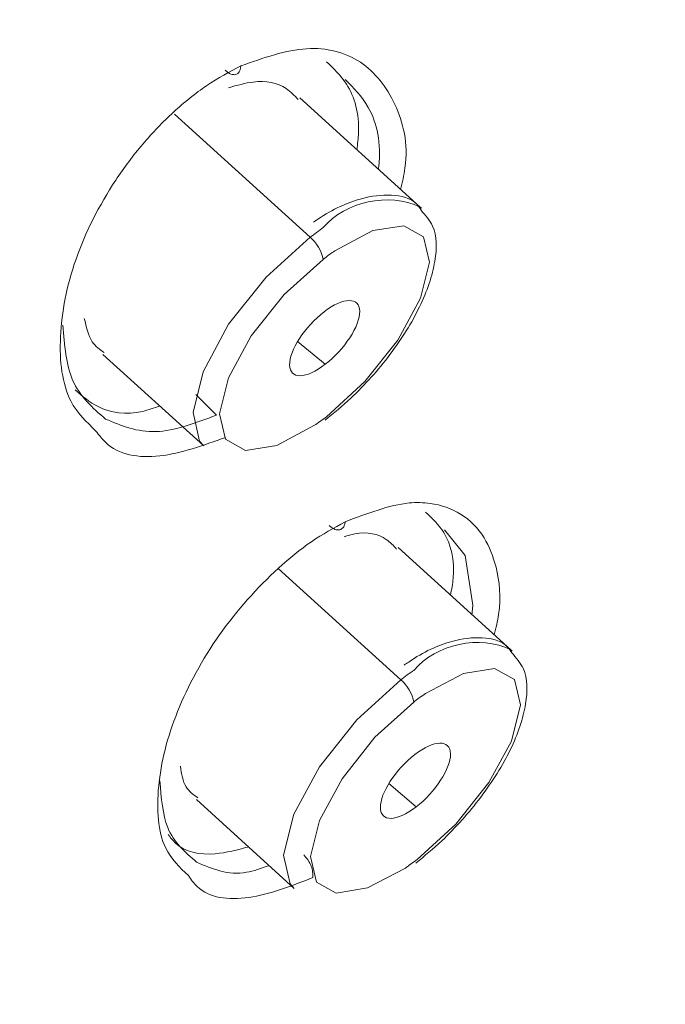
# Model space of a CAD drawing. Units: inches. Extents: x 32 to 189, y 42 to 220.
# Drawn here: x 181 to 182, y 147 to 148 of the extents above; entities that cross this region are included whole.
import ezdxf

# ---------------------------------------------------------------- set-up
doc = ezdxf.new("R2010")
doc.units = ezdxf.units.IN
doc.header["$MEASUREMENT"] = 0

# ---------------------------------------------------------------- blocks, each defined once
blk = doc.blocks.new('block 8328')
at = {"color": 7, "lineweight": 9}
blk.add_lwpolyline([(180.9474, 147.5711), (181.0935, 147.4388)], dxfattribs=at)
blk = doc.blocks.new('block 8331')
at = {"color": 7, "lineweight": 9}
blk.add_open_spline([(181.4083, 147.7802), (181.4063, 147.7833), (181.4046, 147.7861), (181.4025, 147.7885), (181.4025, 147.7885), (181.4025, 147.7885), (181.4025, 147.7885), (181.3939, 147.7981), (181.3794, 147.8012), (181.3653, 147.8019), (181.3653, 147.8019), (181.3653, 147.8019), (181.3653, 147.8019), (181.3508, 147.8026), (181.3367, 147.8009), (181.3219, 147.7968), (181.3219, 147.7968), (181.3219, 147.7968), (181.3219, 147.7968), (181.3019, 147.7912), (181.2805, 147.7819), (181.2588, 147.7671), (181.2588, 147.7671), (181.2588, 147.7671), (181.2588, 147.7671), (181.2568, 147.7658), (181.2543, 147.764), (181.2523, 147.7627)], degree=3, knots=[0, 0, 0, 0, 1, 1, 1, 2, 2, 2, 3, 3, 3, 4, 4, 4, 5, 5, 5, 6, 6, 6, 7, 7, 7, 8, 8, 8, 9, 9, 9, 9], dxfattribs=at)
blk = doc.blocks.new('block 8332')
at = {"color": 7, "lineweight": 9}
blk.add_open_spline([(181.2692, 147.476), (181.2819, 147.4864), (181.2947, 147.4967), (181.3067, 147.5081), (181.3067, 147.5081), (181.3067, 147.5081), (181.3067, 147.5081), (181.327, 147.527), (181.3463, 147.5487), (181.3632, 147.5711), (181.3632, 147.5711), (181.3632, 147.5711), (181.3632, 147.5711), (181.3804, 147.5942), (181.3952, 147.6173), (181.4059, 147.64), (181.4059, 147.64), (181.4059, 147.64), (181.4059, 147.64), (181.4173, 147.6631), (181.4245, 147.6851), (181.4283, 147.7065), (181.4283, 147.7065), (181.4283, 147.7065), (181.4283, 147.7065), (181.4314, 147.7251), (181.4318, 147.743), (181.4249, 147.7571), (181.4249, 147.7571), (181.4249, 147.7571), (181.4249, 147.7571), (181.4211, 147.7658), (181.4145, 147.773), (181.4083, 147.7802)], degree=3, knots=[0, 0, 0, 0, 1, 1, 1, 2, 2, 2, 3, 3, 3, 4, 4, 4, 5, 5, 5, 6, 6, 6, 7, 7, 7, 8, 8, 8, 9, 9, 9, 10, 10, 10, 11, 11, 11, 11], dxfattribs=at)
blk = doc.blocks.new('block 8333')
at = {"color": 7, "lineweight": 9}
blk.add_lwpolyline([(181.407, 147.7847), (181.2326, 147.9428)], dxfattribs=at)
blk = doc.blocks.new('block 8350')
at = {"color": 7, "lineweight": 9}
blk.add_lwpolyline([(181.0828, 146.9265), (181.2247, 146.7977)], dxfattribs=at)
blk = doc.blocks.new('block 8352')
at = {"color": 7, "lineweight": 9}
blk.add_open_spline([(181.5396, 147.1391), (181.5379, 147.1418), (181.5362, 147.1449), (181.5337, 147.1474), (181.5337, 147.1474), (181.5337, 147.1474), (181.5337, 147.1474), (181.5251, 147.1567), (181.5107, 147.1601), (181.4969, 147.1608), (181.4969, 147.1608), (181.4969, 147.1608), (181.4969, 147.1608), (181.4824, 147.1615), (181.4683, 147.1598), (181.4531, 147.1556), (181.4531, 147.1556), (181.4531, 147.1556), (181.4531, 147.1556), (181.4331, 147.1501), (181.4118, 147.1405), (181.3904, 147.1257), (181.3904, 147.1257), (181.3904, 147.1257), (181.3904, 147.1257), (181.388, 147.1243), (181.3859, 147.1229), (181.3839, 147.1212)], degree=3, knots=[0, 0, 0, 0, 1, 1, 1, 2, 2, 2, 3, 3, 3, 4, 4, 4, 5, 5, 5, 6, 6, 6, 7, 7, 7, 8, 8, 8, 9, 9, 9, 9], dxfattribs=at)
blk = doc.blocks.new('block 8353')
at = {"color": 7, "lineweight": 9}
blk.add_open_spline([(181.4008, 146.8345), (181.4135, 146.8449), (181.4259, 146.8552), (181.4383, 146.8666), (181.4383, 146.8666), (181.4383, 146.8666), (181.4383, 146.8666), (181.4586, 146.8859), (181.4779, 146.9076), (181.4948, 146.93), (181.4948, 146.93), (181.4948, 146.93), (181.4948, 146.93), (181.512, 146.9527), (181.5265, 146.9761), (181.5375, 146.9985), (181.5375, 146.9985), (181.5375, 146.9985), (181.5375, 146.9985), (181.5489, 147.0216), (181.5561, 147.044), (181.5596, 147.065), (181.5596, 147.065), (181.5596, 147.065), (181.5596, 147.065), (181.5627, 147.0836), (181.563, 147.1015), (181.5565, 147.116), (181.5565, 147.116), (181.5565, 147.116), (181.5565, 147.116), (181.5523, 147.1246), (181.5461, 147.1319), (181.5396, 147.1391)], degree=3, knots=[0, 0, 0, 0, 1, 1, 1, 2, 2, 2, 3, 3, 3, 4, 4, 4, 5, 5, 5, 6, 6, 6, 7, 7, 7, 8, 8, 8, 9, 9, 9, 10, 10, 10, 11, 11, 11, 11], dxfattribs=at)
blk = doc.blocks.new('block 8354')
at = {"color": 7, "lineweight": 9}
blk.add_lwpolyline([(181.5386, 147.1436), (181.3753, 147.2917)], dxfattribs=at)
blk = doc.blocks.new('block 9881')
at = {"color": 7, "lineweight": 9}
blk.add_lwpolyline([(181.254, 147.4688), (181.1992, 147.4395), (181.1541, 147.4323), (181.1252, 147.4485), (181.1165, 147.485), (181.1296, 147.5373), (181.1624, 147.598), (181.2102, 147.6579), (181.2664, 147.7089)], dxfattribs=at)
blk = doc.blocks.new('block 9882')
at = {"color": 7, "lineweight": 9}
blk.add_open_spline([(181.254, 147.4688), (181.2585, 147.4715), (181.2671, 147.4777), (181.2712, 147.4808)], degree=3, dxfattribs=at)
blk = doc.blocks.new('block 9883')
at = {"color": 7, "lineweight": 9}
blk.add_lwpolyline([(181.0935, 147.4388), (181.0876, 147.4457), (181.078, 147.487), (181.0928, 147.5463), (181.1296, 147.6149), (181.1837, 147.6831), (181.2475, 147.741)], dxfattribs=at)
blk = doc.blocks.new('block 9884')
at = {"color": 7, "lineweight": 9}
blk.add_open_spline([(181.2664, 147.7089), (181.265, 147.7199), (181.2561, 147.7344), (181.2475, 147.741)], degree=3, dxfattribs=at)
blk = doc.blocks.new('block 9886')
at = {"color": 7, "lineweight": 9}
blk.add_open_spline([(180.9495, 147.5739), (180.9429, 147.5783), (180.9367, 147.5832), (180.9319, 147.5897), (180.9319, 147.5897), (180.9319, 147.5897), (180.9319, 147.5897), (180.926, 147.5987), (180.9233, 147.6111), (180.9205, 147.6235)], degree=3, knots=[0, 0, 0, 0, 1, 1, 1, 2, 2, 2, 3, 3, 3, 3], dxfattribs=at)
blk = doc.blocks.new('block 9890')
at = {"color": 7, "lineweight": 9}
blk.add_open_spline([(181.2678, 147.6331), (181.2399, 147.6114), (181.2175, 147.577), (181.2178, 147.5559), (181.2185, 147.5349), (181.2416, 147.5353), (181.2695, 147.557), (181.2695, 147.557), (181.2695, 147.557), (181.2695, 147.557)], degree=3, knots=[0, 0, 0, 0, 1, 1, 1, 2, 2, 2, 3, 3, 3, 3], dxfattribs=at)
blk = doc.blocks.new('block 9891')
at = {"color": 7, "lineweight": 9}
blk.add_open_spline([(181.2695, 147.557), (181.2974, 147.5783), (181.3198, 147.6128), (181.3195, 147.6338), (181.3191, 147.6548), (181.296, 147.6545), (181.2678, 147.6331), (181.2678, 147.6331), (181.2678, 147.6331), (181.2678, 147.6331)], degree=3, knots=[0, 0, 0, 0, 1, 1, 1, 2, 2, 2, 3, 3, 3, 3], dxfattribs=at)
blk = doc.blocks.new('block 9894')
at = {"color": 7, "lineweight": 9}
blk.add_lwpolyline([(181.407, 147.7847), (181.409, 147.783)], dxfattribs=at)
blk = doc.blocks.new('block 9895')
at = {"color": 7, "lineweight": 9}
blk.add_open_spline([(181.1296, 147.9576), (181.1417, 147.9611), (181.1537, 147.9645), (181.1651, 147.9659), (181.1651, 147.9659), (181.1651, 147.9659), (181.1651, 147.9659), (181.1834, 147.968), (181.2003, 147.9649), (181.213, 147.9563), (181.213, 147.9563), (181.213, 147.9563), (181.213, 147.9563), (181.2195, 147.9518), (181.2251, 147.9463), (181.2302, 147.9404)], degree=3, knots=[0, 0, 0, 0, 1, 1, 1, 2, 2, 2, 3, 3, 3, 4, 4, 4, 5, 5, 5, 5], dxfattribs=at)
blk = doc.blocks.new('block 9933')
at = {"color": 7, "lineweight": 9}
blk.add_lwpolyline([(181.3856, 146.8273), (181.3305, 146.7984), (181.2854, 146.7911), (181.2568, 146.807), (181.2481, 146.8438), (181.2612, 146.8962), (181.294, 146.9565), (181.3415, 147.0168), (181.3977, 147.0678)], dxfattribs=at)
blk = doc.blocks.new('block 9934')
at = {"color": 7, "lineweight": 9}
blk.add_open_spline([(181.3856, 146.8273), (181.3901, 146.8304), (181.3983, 146.8366), (181.4025, 146.8397)], degree=3, dxfattribs=at)
blk = doc.blocks.new('block 9935')
at = {"color": 7, "lineweight": 9}
blk.add_lwpolyline([(181.2247, 146.7977), (181.2189, 146.8042), (181.2092, 146.8459), (181.224, 146.9052), (181.2612, 146.9737), (181.3153, 147.0419), (181.3791, 147.0998)], dxfattribs=at)
blk = doc.blocks.new('block 9936')
at = {"color": 7, "lineweight": 9}
blk.add_open_spline([(181.3977, 147.0678), (181.3963, 147.0788), (181.3877, 147.0933), (181.3791, 147.0998)], degree=3, dxfattribs=at)
blk = doc.blocks.new('block 9937')
at = {"color": 7, "lineweight": 9}
blk.add_open_spline([(181.0848, 146.9289), (181.0783, 146.9338), (181.0721, 146.9382), (181.068, 146.9451), (181.068, 146.9451), (181.068, 146.9451), (181.068, 146.9451), (181.0631, 146.9527), (181.0614, 146.9637), (181.0597, 146.9748)], degree=3, knots=[0, 0, 0, 0, 1, 1, 1, 2, 2, 2, 3, 3, 3, 3], dxfattribs=at)
blk = doc.blocks.new('block 9939')
at = {"color": 7, "lineweight": 9}
blk.add_open_spline([(181.3994, 146.9916), (181.3711, 146.9703), (181.3491, 146.9358), (181.3494, 146.9148), (181.3498, 146.8938), (181.3729, 146.8941), (181.4011, 146.9158)], degree=3, knots=[0, 0, 0, 0, 1, 1, 1, 2, 2, 2, 2], dxfattribs=at)
blk = doc.blocks.new('block 9940')
at = {"color": 7, "lineweight": 9}
blk.add_open_spline([(181.4011, 146.9158), (181.429, 146.9372), (181.4514, 146.9717), (181.4511, 146.9927), (181.4504, 147.0137), (181.4273, 147.0133), (181.3994, 146.9916), (181.3994, 146.9916), (181.3994, 146.9916), (181.3994, 146.9916)], degree=3, knots=[0, 0, 0, 0, 1, 1, 1, 2, 2, 2, 3, 3, 3, 3], dxfattribs=at)
blk = doc.blocks.new('block 9942')
at = {"color": 7, "lineweight": 9}
blk.add_lwpolyline([(181.5386, 147.1436), (181.5403, 147.1415)], dxfattribs=at)
blk = doc.blocks.new('block 9943')
at = {"color": 7, "lineweight": 9}
blk.add_open_spline([(181.2967, 147.3072), (181.3019, 147.3089), (181.3071, 147.3103), (181.3122, 147.3113), (181.3122, 147.3113), (181.3122, 147.3113), (181.3122, 147.3113), (181.3305, 147.3148), (181.3463, 147.3113), (181.358, 147.3031), (181.358, 147.3031), (181.358, 147.3031), (181.358, 147.3031), (181.3636, 147.2993), (181.3684, 147.2941), (181.3729, 147.2893)], degree=3, knots=[0, 0, 0, 0, 1, 1, 1, 2, 2, 2, 3, 3, 3, 4, 4, 4, 5, 5, 5, 5], dxfattribs=at)
blk = doc.blocks.new('block 10312')
at = {"color": 7, "lineweight": 9}
blk.add_open_spline([(180.9374, 147.4602), (180.924, 147.4733), (180.9102, 147.4864), (180.9009, 147.5039), (180.9009, 147.5039), (180.9009, 147.5039), (180.9009, 147.5039), (180.8885, 147.5284), (180.8843, 147.5615), (180.8861, 147.5969), (180.8861, 147.5969), (180.8861, 147.5969), (180.8861, 147.5969), (180.8874, 147.6328), (180.895, 147.6707), (180.9085, 147.7093), (180.9085, 147.7093), (180.9085, 147.7093), (180.9085, 147.7093), (180.9219, 147.7478), (180.9419, 147.7871), (180.966, 147.8236), (180.966, 147.8236), (180.966, 147.8236), (180.966, 147.8236), (180.978, 147.8419), (180.9911, 147.8595), (181.0053, 147.876), (181.0053, 147.876), (181.0053, 147.876), (181.0053, 147.876), (181.0194, 147.8925), (181.0342, 147.908), (181.0497, 147.9222), (181.0497, 147.9222), (181.0497, 147.9222), (181.0497, 147.9222), (181.0652, 147.9366), (181.0814, 147.9497), (181.0979, 147.9607), (181.0979, 147.9607), (181.0979, 147.9607), (181.0979, 147.9607), (181.1141, 147.9718), (181.1307, 147.9807), (181.1472, 147.9893)], degree=3, knots=[0, 0, 0, 0, 1, 1, 1, 2, 2, 2, 3, 3, 3, 4, 4, 4, 5, 5, 5, 6, 6, 6, 7, 7, 7, 8, 8, 8, 9, 9, 9, 10, 10, 10, 11, 11, 11, 12, 12, 12, 13, 13, 13, 14, 14, 14, 15, 15, 15, 15], dxfattribs=at)
blk = doc.blocks.new('block 10314')
at = {"color": 7, "lineweight": 9}
blk.add_open_spline([(181.0714, 146.8163), (181.0587, 146.8283), (181.0463, 146.8404), (181.0383, 146.8569), (181.0383, 146.8569), (181.0383, 146.8569), (181.0383, 146.8569), (181.027, 146.88), (181.0249, 146.9117), (181.0283, 146.9458), (181.0283, 146.9458), (181.0283, 146.9458), (181.0283, 146.9458), (181.0314, 146.9799), (181.0407, 147.0168), (181.0556, 147.054), (181.0556, 147.054), (181.0556, 147.054), (181.0556, 147.054), (181.0707, 147.0915), (181.0914, 147.1298), (181.1165, 147.1653), (181.1165, 147.1653), (181.1165, 147.1653), (181.1165, 147.1653), (181.1417, 147.2008), (181.171, 147.2335), (181.202, 147.2617), (181.202, 147.2617), (181.202, 147.2617), (181.202, 147.2617), (181.2175, 147.2759), (181.2333, 147.289), (181.2495, 147.3), (181.2495, 147.3), (181.2495, 147.3), (181.2495, 147.3), (181.2657, 147.311), (181.2822, 147.32), (181.2984, 147.3289)], degree=3, knots=[0, 0, 0, 0, 1, 1, 1, 2, 2, 2, 3, 3, 3, 4, 4, 4, 5, 5, 5, 6, 6, 6, 7, 7, 7, 8, 8, 8, 9, 9, 9, 10, 10, 10, 11, 11, 11, 12, 12, 12, 13, 13, 13, 13], dxfattribs=at)
blk = doc.blocks.new('block 10402')
at = {"color": 7, "lineweight": 9}
blk.add_open_spline([(180.8892, 147.6135), (180.8916, 147.5849), (180.8943, 147.5563), (180.9036, 147.5342), (180.9036, 147.5342), (180.9036, 147.5342), (180.9036, 147.5342), (180.914, 147.5101), (180.9326, 147.4939), (180.9512, 147.4777)], degree=3, knots=[0, 0, 0, 0, 1, 1, 1, 2, 2, 2, 3, 3, 3, 3], dxfattribs=at)
blk = doc.blocks.new('block 10403')
at = {"color": 7, "lineweight": 9}
blk.add_open_spline([(181.0297, 147.4967), (181.0215, 147.4936), (181.0132, 147.4908), (181.0049, 147.4888), (181.0049, 147.4888), (181.0049, 147.4888), (181.0049, 147.4888), (180.9808, 147.4833), (180.9584, 147.4867), (180.9405, 147.4957), (180.9405, 147.4957), (180.9405, 147.4957), (180.9405, 147.4957), (180.9281, 147.5019), (180.9174, 147.5108), (180.9071, 147.5201)], degree=3, knots=[0, 0, 0, 0, 1, 1, 1, 2, 2, 2, 3, 3, 3, 4, 4, 4, 5, 5, 5, 5], dxfattribs=at)
blk = doc.blocks.new('block 10406')
at = {"color": 7, "lineweight": 9}
blk.add_open_spline([(181.3153, 147.8677), (181.3164, 147.876), (181.3174, 147.8843), (181.3177, 147.8922), (181.3177, 147.8922), (181.3177, 147.8922), (181.3177, 147.8922), (181.3191, 147.9201), (181.3122, 147.9446), (181.3002, 147.9628), (181.3002, 147.9628), (181.3002, 147.9628), (181.3002, 147.9628), (181.2919, 147.9756), (181.2816, 147.9856), (181.2712, 147.9952)], degree=3, knots=[0, 0, 0, 0, 1, 1, 1, 2, 2, 2, 3, 3, 3, 4, 4, 4, 5, 5, 5, 5], dxfattribs=at)
blk = doc.blocks.new('block 10426')
at = {"color": 7, "lineweight": 9}
blk.add_open_spline([(181.0301, 146.9534), (181.0318, 146.9289), (181.0339, 146.9045), (181.0414, 146.8859), (181.0414, 146.8859), (181.0414, 146.8859), (181.0414, 146.8859), (181.0504, 146.8642), (181.0669, 146.85), (181.0831, 146.8359)], degree=3, knots=[0, 0, 0, 0, 1, 1, 1, 2, 2, 2, 3, 3, 3, 3], dxfattribs=at)
blk = doc.blocks.new('block 10428')
at = {"color": 7, "lineweight": 9}
blk.add_open_spline([(181.0418, 146.8762), (181.0449, 146.8718), (181.0483, 146.8673), (181.0525, 146.8635), (181.0525, 146.8635), (181.0525, 146.8635), (181.0525, 146.8635), (181.0662, 146.8504), (181.0873, 146.8459), (181.1103, 146.848), (181.1103, 146.848), (181.1103, 146.848), (181.1103, 146.848), (181.1258, 146.8494), (181.1424, 146.8535), (181.1586, 146.858)], degree=3, knots=[0, 0, 0, 0, 1, 1, 1, 2, 2, 2, 3, 3, 3, 4, 4, 4, 5, 5, 5, 5], dxfattribs=at)
blk = doc.blocks.new('block 10429')
at = {"color": 7, "lineweight": 9}
blk.add_open_spline([(181.4511, 147.2225), (181.4524, 147.2307), (181.4542, 147.239), (181.4548, 147.2469), (181.4548, 147.2469), (181.4548, 147.2469), (181.4548, 147.2469), (181.4573, 147.2738), (181.4514, 147.2965), (181.4411, 147.3134), (181.4411, 147.3134), (181.4411, 147.3134), (181.4411, 147.3134), (181.4338, 147.3251), (181.4242, 147.3341), (181.4149, 147.343)], degree=3, knots=[0, 0, 0, 0, 1, 1, 1, 2, 2, 2, 3, 3, 3, 4, 4, 4, 5, 5, 5, 5], dxfattribs=at)
blk = doc.blocks.new('block 11022')
at = {"color": 7, "lineweight": 9}
blk.add_lwpolyline([(181.2475, 147.741), (181.0511, 147.9191)], dxfattribs=at)
blk = doc.blocks.new('block 11026')
at = {"color": 7, "lineweight": 9}
blk.add_open_spline([(181.2833, 147.7213), (181.2788, 147.7186), (181.2705, 147.7124), (181.2664, 147.7089)], degree=3, dxfattribs=at)
blk = doc.blocks.new('block 11027')
at = {"color": 7, "lineweight": 9}
blk.add_lwpolyline([(181.2833, 147.7213), (181.3384, 147.7506), (181.3835, 147.7575), (181.4121, 147.7416), (181.4207, 147.7051), (181.4077, 147.6528), (181.3749, 147.5921), (181.327, 147.5322), (181.2712, 147.4808)], dxfattribs=at)
blk = doc.blocks.new('block 11031')
at = {"color": 7, "lineweight": 9}
blk.add_open_spline([(181.2667, 147.7551), (181.2616, 147.7516), (181.2523, 147.7447), (181.2475, 147.741)], degree=3, dxfattribs=at)
blk = doc.blocks.new('block 11032')
at = {"color": 7, "lineweight": 9}
blk.add_open_spline([(181.407, 147.7847), (181.3615, 147.8064), (181.2991, 147.7933), (181.2667, 147.7551)], degree=3, dxfattribs=at)
blk = doc.blocks.new('block 11034')
at = {"color": 7, "lineweight": 9}
blk.add_lwpolyline([(181.2695, 147.557), (181.2295, 147.5901)], dxfattribs=at)
blk = doc.blocks.new('block 11063')
at = {"color": 7, "lineweight": 9}
blk.add_lwpolyline([(181.3791, 147.0998), (181.2013, 147.261)], dxfattribs=at)
blk = doc.blocks.new('block 11064')
at = {"color": 7, "lineweight": 9}
blk.add_open_spline([(181.4149, 147.0802), (181.4104, 147.0771), (181.4018, 147.0712), (181.3977, 147.0678)], degree=3, dxfattribs=at)
blk = doc.blocks.new('block 11065')
at = {"color": 7, "lineweight": 9}
blk.add_lwpolyline([(181.4149, 147.0802), (181.4697, 147.1091), (181.5148, 147.1164), (181.5437, 147.1005), (181.5523, 147.0636), (181.5393, 147.0113), (181.5065, 146.951), (181.4586, 146.891), (181.4025, 146.8397)], dxfattribs=at)
blk = doc.blocks.new('block 11070')
at = {"color": 7, "lineweight": 9}
blk.add_open_spline([(181.398, 147.1136), (181.3932, 147.1105), (181.3835, 147.1036), (181.3791, 147.0998)], degree=3, dxfattribs=at)
blk = doc.blocks.new('block 11071')
at = {"color": 7, "lineweight": 9}
blk.add_open_spline([(181.5386, 147.1436), (181.4931, 147.1653), (181.4307, 147.1522), (181.398, 147.1136)], degree=3, dxfattribs=at)
blk = doc.blocks.new('block 11075')
at = {"color": 7, "lineweight": 9}
blk.add_lwpolyline([(181.4011, 146.9158), (181.3615, 146.9496)], dxfattribs=at)
blk = doc.blocks.new('block 11453')
at = {"color": 7, "lineweight": 9}
blk.add_open_spline([(182.0133, 149.8082), (181.8107, 149.6874), (181.6078, 149.5669), (181.4028, 149.4316), (181.4028, 149.4316), (181.4028, 149.4316), (181.4028, 149.4316), (181.1978, 149.2964), (180.9905, 149.1469), (180.7834, 148.9881), (180.7834, 148.9881), (180.7834, 148.9881), (180.7834, 148.9881), (180.5763, 148.8294), (180.3696, 148.6615), (180.165, 148.4849), (180.165, 148.4849), (180.165, 148.4849), (180.165, 148.4849), (179.9604, 148.3084), (179.7574, 148.1227), (179.558, 147.9304), (179.558, 147.9304), (179.558, 147.9304), (179.558, 147.9304), (179.3585, 147.7378), (179.1628, 147.5384), (178.9723, 147.3334), (178.9723, 147.3334), (178.9723, 147.3334), (178.9723, 147.3334), (178.7818, 147.1284), (178.5965, 146.9183), (178.4177, 146.704), (178.4177, 146.704), (178.4177, 146.704), (178.4177, 146.704), (178.2389, 146.49), (178.0669, 146.2723), (177.903, 146.0525), (177.903, 146.0525), (177.903, 146.0525), (177.903, 146.0525), (177.739, 145.8331), (177.5832, 145.6115), (177.4368, 145.3897), (177.4368, 145.3897), (177.4368, 145.3897), (177.4368, 145.3897), (177.2904, 145.1682), (177.1536, 144.9466), (177.0269, 144.7265), (177.0269, 144.7265), (177.0269, 144.7265), (177.0269, 144.7265), (176.9004, 144.5067), (176.7847, 144.2883), (176.6799, 144.0736), (176.6799, 144.0736), (176.6799, 144.0736), (176.6799, 144.0736), (176.5756, 143.859), (176.4825, 143.6478), (176.4019, 143.4418), (176.4019, 143.4418), (176.4019, 143.4418), (176.4019, 143.4418), (176.321, 143.2361), (176.2524, 143.0353), (176.1969, 142.8417), (176.1969, 142.8417), (176.1969, 142.8417), (176.1969, 142.8417), (176.1411, 142.6481), (176.0981, 142.4613), (176.0684, 142.2829), (176.0684, 142.2829), (176.0684, 142.2829), (176.0684, 142.2829), (176.0388, 142.1048), (176.0219, 141.9349), (176.0188, 141.7747), (176.0188, 141.7747), (176.0188, 141.7747), (176.0188, 141.7747), (176.0154, 141.6149), (176.0254, 141.4647), (176.0485, 141.3255), (176.0485, 141.3255), (176.0485, 141.3255), (176.0485, 141.3255), (176.0719, 141.1867), (176.1081, 141.0585), (176.1577, 140.9427), (176.1577, 140.9427), (176.1577, 140.9427), (176.1577, 140.9427), (176.2069, 140.827), (176.2696, 140.724), (176.3437, 140.6327), (176.3437, 140.6327), (176.3437, 140.6327), (176.3437, 140.6327), (176.4178, 140.5414), (176.5036, 140.4618), (176.6042, 140.4001), (176.6042, 140.4001), (176.6042, 140.4001), (176.6042, 140.4001), (176.7034, 140.3392), (176.8167, 140.2951), (176.9304, 140.251)], degree=3, knots=[0, 0, 0, 0, 1, 1, 1, 2, 2, 2, 3, 3, 3, 4, 4, 4, 5, 5, 5, 6, 6, 6, 7, 7, 7, 8, 8, 8, 9, 9, 9, 10, 10, 10, 11, 11, 11, 12, 12, 12, 13, 13, 13, 14, 14, 14, 15, 15, 15, 16, 16, 16, 17, 17, 17, 18, 18, 18, 19, 19, 19, 20, 20, 20, 21, 21, 21, 22, 22, 22, 23, 23, 23, 24, 24, 24, 25, 25, 25, 26, 26, 26, 27, 27, 27, 28, 28, 28, 29, 29, 29, 30, 30, 30, 31, 31, 31, 32, 32, 32, 33, 33, 33, 34, 34, 34, 35, 35, 35, 36, 36, 36, 37, 37, 37, 37], dxfattribs=at)
blk = doc.blocks.new('block 11483')
at = {"color": 7, "lineweight": 9}
blk.add_open_spline([(181.1252, 147.4512), (181.0928, 147.4395), (181.0604, 147.4278), (181.0297, 147.4243), (181.0297, 147.4243), (181.0297, 147.4243), (181.0297, 147.4243), (180.9991, 147.4209), (180.9701, 147.4257), (180.9515, 147.4436), (180.9515, 147.4436), (180.9515, 147.4436), (180.9515, 147.4436), (180.9464, 147.4485), (180.9419, 147.4543), (180.9374, 147.4602)], degree=3, knots=[0, 0, 0, 0, 1, 1, 1, 2, 2, 2, 3, 3, 3, 4, 4, 4, 5, 5, 5, 5], dxfattribs=at)
blk = doc.blocks.new('block 11484')
at = {"color": 7, "lineweight": 9}
blk.add_open_spline([(181.1472, 147.9893), (181.1799, 148.0007), (181.2127, 148.0124), (181.2426, 148.0141), (181.2426, 148.0141), (181.2426, 148.0141), (181.2426, 148.0141), (181.2571, 148.0152), (181.2709, 148.0138), (181.2836, 148.0107), (181.2836, 148.0107), (181.2836, 148.0107), (181.2836, 148.0107), (181.2974, 148.0073), (181.3095, 148.0017), (181.3205, 147.9945), (181.3205, 147.9945), (181.3205, 147.9945), (181.3205, 147.9945), (181.3418, 147.98), (181.3584, 147.959), (181.3704, 147.9335), (181.3704, 147.9335), (181.3704, 147.9335), (181.3704, 147.9335), (181.3825, 147.9077), (181.3901, 147.877), (181.3849, 147.8412), (181.3849, 147.8412), (181.3849, 147.8412), (181.3849, 147.8412), (181.3835, 147.8312), (181.3811, 147.8205), (181.3787, 147.8102)], degree=3, knots=[0, 0, 0, 0, 1, 1, 1, 2, 2, 2, 3, 3, 3, 4, 4, 4, 5, 5, 5, 6, 6, 6, 7, 7, 7, 8, 8, 8, 9, 9, 9, 10, 10, 10, 11, 11, 11, 11], dxfattribs=at)
blk = doc.blocks.new('block 11490')
at = {"color": 7, "lineweight": 9}
blk.add_open_spline([(181.2516, 146.8135), (181.2202, 146.8011), (181.1885, 146.7891), (181.1589, 146.7846), (181.1589, 146.7846), (181.1589, 146.7846), (181.1589, 146.7846), (181.1289, 146.7805), (181.1014, 146.7839), (181.0842, 146.8004), (181.0842, 146.8004), (181.0842, 146.8004), (181.0842, 146.8004), (181.0793, 146.8049), (181.0752, 146.8104), (181.0714, 146.8163)], degree=3, knots=[0, 0, 0, 0, 1, 1, 1, 2, 2, 2, 3, 3, 3, 4, 4, 4, 5, 5, 5, 5], dxfattribs=at)
blk = doc.blocks.new('block 11491')
at = {"color": 7, "lineweight": 9}
blk.add_open_spline([(181.5144, 147.1653), (181.5169, 147.1753), (181.5193, 147.1853), (181.5207, 147.1946), (181.5207, 147.1946), (181.5207, 147.1946), (181.5207, 147.1946), (181.5244, 147.2201), (181.522, 147.2428), (181.5169, 147.2631), (181.5169, 147.2631), (181.5169, 147.2631), (181.5169, 147.2631), (181.5127, 147.279), (181.5072, 147.2931), (181.4996, 147.3055), (181.4996, 147.3055), (181.4996, 147.3055), (181.4996, 147.3055), (181.491, 147.32), (181.4793, 147.3313), (181.4655, 147.3399), (181.4655, 147.3399), (181.4655, 147.3399), (181.4655, 147.3399), (181.4528, 147.3479), (181.438, 147.3534), (181.4214, 147.3554), (181.4214, 147.3554), (181.4214, 147.3554), (181.4214, 147.3554), (181.4118, 147.3568), (181.4018, 147.3572), (181.3911, 147.3561), (181.3911, 147.3561), (181.3911, 147.3561), (181.3911, 147.3561), (181.3622, 147.353), (181.3305, 147.341), (181.2984, 147.3289)], degree=3, knots=[0, 0, 0, 0, 1, 1, 1, 2, 2, 2, 3, 3, 3, 4, 4, 4, 5, 5, 5, 6, 6, 6, 7, 7, 7, 8, 8, 8, 9, 9, 9, 10, 10, 10, 11, 11, 11, 12, 12, 12, 13, 13, 13, 13], dxfattribs=at)
blk = doc.blocks.new('block 11493')
at = {"color": 7, "lineweight": 9}
blk.add_open_spline([(176.3868, 140.5342), (176.3454, 140.5683), (176.3037, 140.6027), (176.2669, 140.642), (176.2669, 140.642), (176.2669, 140.642), (176.2669, 140.642), (176.1863, 140.7274), (176.1277, 140.8366), (176.0798, 140.9555), (176.0798, 140.9555), (176.0798, 140.9555), (176.0798, 140.9555), (176.0319, 141.074), (175.9944, 141.2022), (175.9709, 141.342), (175.9709, 141.342), (175.9709, 141.342), (175.9709, 141.342), (175.9475, 141.4822), (175.9382, 141.6342), (175.942, 141.7961), (175.942, 141.7961), (175.942, 141.7961), (175.942, 141.7961), (175.9458, 141.9577), (175.9627, 142.1292), (175.993, 142.3091), (175.993, 142.3091), (175.993, 142.3091), (175.993, 142.3091), (176.0237, 142.4892), (176.0671, 142.6777), (176.1239, 142.873), (176.1239, 142.873), (176.1239, 142.873), (176.1239, 142.873), (176.1804, 143.0687), (176.25, 143.2713), (176.3316, 143.479), (176.3316, 143.479), (176.3316, 143.479), (176.3316, 143.479), (176.4136, 143.6868), (176.5077, 143.8997), (176.6135, 144.1164), (176.6135, 144.1164), (176.6135, 144.1164), (176.6135, 144.1164), (176.7196, 144.3331), (176.8367, 144.5532), (176.9649, 144.7751), (176.9649, 144.7751), (176.9649, 144.7751), (176.9649, 144.7751), (177.0927, 144.9969), (177.2312, 145.2205), (177.3793, 145.4438), (177.3793, 145.4438), (177.3793, 145.4438), (177.3793, 145.4438), (177.5271, 145.6673), (177.6845, 145.8906), (177.8502, 146.1121), (177.8502, 146.1121), (177.8502, 146.1121), (177.8502, 146.1121), (178.016, 146.3336), (178.1896, 146.5527), (178.3701, 146.7684), (178.3701, 146.7684), (178.3701, 146.7684), (178.3701, 146.7684), (178.5506, 146.9841), (178.738, 147.1959), (178.9306, 147.4023), (178.9306, 147.4023), (178.9306, 147.4023), (178.9306, 147.4023), (179.1229, 147.6087), (179.3206, 147.8095), (179.5218, 148.0031), (179.5218, 148.0031), (179.5218, 148.0031), (179.5218, 148.0031), (179.723, 148.1967), (179.9276, 148.3835), (180.134, 148.5611), (180.134, 148.5611), (180.134, 148.5611), (180.134, 148.5611), (180.3407, 148.7387), (180.5491, 148.9075), (180.7579, 149.0668), (180.7579, 149.0668), (180.7579, 149.0668), (180.7579, 149.0668), (180.9667, 149.2263), (181.1758, 149.3765), (181.3825, 149.5121), (181.3825, 149.5121), (181.3825, 149.5121), (181.3825, 149.5121), (181.5889, 149.6476), (181.7932, 149.7686), (181.9975, 149.8897)], degree=3, knots=[0, 0, 0, 0, 1, 1, 1, 2, 2, 2, 3, 3, 3, 4, 4, 4, 5, 5, 5, 6, 6, 6, 7, 7, 7, 8, 8, 8, 9, 9, 9, 10, 10, 10, 11, 11, 11, 12, 12, 12, 13, 13, 13, 14, 14, 14, 15, 15, 15, 16, 16, 16, 17, 17, 17, 18, 18, 18, 19, 19, 19, 20, 20, 20, 21, 21, 21, 22, 22, 22, 23, 23, 23, 24, 24, 24, 25, 25, 25, 26, 26, 26, 27, 27, 27, 28, 28, 28, 29, 29, 29, 30, 30, 30, 31, 31, 31, 32, 32, 32, 33, 33, 33, 34, 34, 34, 35, 35, 35, 35], dxfattribs=at)
blk = doc.blocks.new('block 11602')
at = {"color": 7, "lineweight": 9}
blk.add_open_spline([(181.1245, 147.9831), (181.1258, 147.9821), (181.1272, 147.9807), (181.1286, 147.9797), (181.1286, 147.9797), (181.1286, 147.9797), (181.1286, 147.9797), (181.13, 147.9787), (181.1314, 147.978), (181.1327, 147.9773), (181.1327, 147.9773), (181.1327, 147.9773), (181.1327, 147.9773), (181.1341, 147.9769), (181.1355, 147.9766), (181.1365, 147.9766), (181.1365, 147.9766), (181.1365, 147.9766), (181.1365, 147.9766), (181.1376, 147.9763), (181.1389, 147.9766), (181.1396, 147.9766), (181.1396, 147.9766), (181.1396, 147.9766), (181.1396, 147.9766), (181.1407, 147.9769), (181.1417, 147.9773), (181.1427, 147.978), (181.1427, 147.978), (181.1427, 147.978), (181.1427, 147.978), (181.1434, 147.9787), (181.1444, 147.9797), (181.1448, 147.9807), (181.1448, 147.9807), (181.1448, 147.9807), (181.1448, 147.9807), (181.1458, 147.9818), (181.1462, 147.9831), (181.1465, 147.9845), (181.1465, 147.9845), (181.1465, 147.9845), (181.1465, 147.9845), (181.1469, 147.9859), (181.1472, 147.9876), (181.1472, 147.9893)], degree=3, knots=[0, 0, 0, 0, 1, 1, 1, 2, 2, 2, 3, 3, 3, 4, 4, 4, 5, 5, 5, 6, 6, 6, 7, 7, 7, 8, 8, 8, 9, 9, 9, 10, 10, 10, 11, 11, 11, 12, 12, 12, 13, 13, 13, 14, 14, 14, 15, 15, 15, 15], dxfattribs=at)
blk = doc.blocks.new('block 11603')
at = {"color": 7, "lineweight": 9}
blk.add_open_spline([(180.9512, 147.4777), (180.9743, 147.4681), (180.9973, 147.4585), (181.0242, 147.4595), (181.0242, 147.4595), (181.0242, 147.4595), (181.0242, 147.4595), (181.0511, 147.4605), (181.0817, 147.4719), (181.1121, 147.4833)], degree=3, knots=[0, 0, 0, 0, 1, 1, 1, 2, 2, 2, 3, 3, 3, 3], dxfattribs=at)
blk = doc.blocks.new('block 11604')
at = {"color": 7, "lineweight": 9}
blk.add_lwpolyline([(181.0821, 147.5132), (181.1121, 147.4833)], dxfattribs=at)
blk = doc.blocks.new('block 11608')
at = {"color": 7, "lineweight": 9}
blk.add_open_spline([(181.3467, 147.8395), (181.3467, 147.8409), (181.347, 147.8422), (181.347, 147.8436), (181.347, 147.8436), (181.347, 147.8436), (181.347, 147.8436), (181.3508, 147.8767), (181.3446, 147.9067), (181.3319, 147.9291), (181.3319, 147.9291), (181.3319, 147.9291), (181.3319, 147.9291), (181.3229, 147.9452), (181.3105, 147.9573), (181.2984, 147.9697)], degree=3, knots=[0, 0, 0, 0, 1, 1, 1, 2, 2, 2, 3, 3, 3, 4, 4, 4, 5, 5, 5, 5], dxfattribs=at)
blk = doc.blocks.new('block 11624')
at = {"color": 7, "lineweight": 9}
blk.add_open_spline([(181.2516, 146.8135), (181.2519, 146.8159), (181.2519, 146.8187), (181.2512, 146.8218), (181.2512, 146.8218), (181.2512, 146.8218), (181.2512, 146.8218), (181.2509, 146.8242), (181.2502, 146.8273), (181.2492, 146.8301), (181.2492, 146.8301), (181.2492, 146.8301), (181.2492, 146.8301), (181.2478, 146.8332), (181.2464, 146.8359), (181.2447, 146.8387), (181.2447, 146.8387), (181.2447, 146.8387), (181.2447, 146.8387), (181.2426, 146.8414), (181.2406, 146.8438), (181.2385, 146.8463)], degree=3, knots=[0, 0, 0, 0, 1, 1, 1, 2, 2, 2, 3, 3, 3, 4, 4, 4, 5, 5, 5, 6, 6, 6, 7, 7, 7, 7], dxfattribs=at)
blk = doc.blocks.new('block 11625')
at = {"color": 7, "lineweight": 9}
blk.add_open_spline([(181.275, 147.3237), (181.2764, 147.3224), (181.2778, 147.3213), (181.2795, 147.3203), (181.2795, 147.3203), (181.2795, 147.3203), (181.2795, 147.3203), (181.2809, 147.3193), (181.2822, 147.3186), (181.2836, 147.3179), (181.2836, 147.3179), (181.2836, 147.3179), (181.2836, 147.3179), (181.2847, 147.3175), (181.286, 147.3172), (181.2871, 147.3172), (181.2871, 147.3172), (181.2871, 147.3172), (181.2871, 147.3172), (181.2885, 147.3169), (181.2895, 147.3172), (181.2905, 147.3172), (181.2905, 147.3172), (181.2905, 147.3172), (181.2905, 147.3172), (181.2916, 147.3175), (181.2922, 147.3179), (181.2933, 147.3186), (181.2933, 147.3186), (181.2933, 147.3186), (181.2933, 147.3186), (181.2943, 147.3189), (181.295, 147.32), (181.2957, 147.3206), (181.2957, 147.3206), (181.2957, 147.3206), (181.2957, 147.3206), (181.2964, 147.3217), (181.2971, 147.3231), (181.2974, 147.3244), (181.2974, 147.3244), (181.2974, 147.3244), (181.2974, 147.3244), (181.2978, 147.3258), (181.2981, 147.3272), (181.2984, 147.3289)], degree=3, knots=[0, 0, 0, 0, 1, 1, 1, 2, 2, 2, 3, 3, 3, 4, 4, 4, 5, 5, 5, 6, 6, 6, 7, 7, 7, 8, 8, 8, 9, 9, 9, 10, 10, 10, 11, 11, 11, 12, 12, 12, 13, 13, 13, 14, 14, 14, 15, 15, 15, 15], dxfattribs=at)
blk = doc.blocks.new('block 11626')
at = {"color": 7, "lineweight": 9}
blk.add_open_spline([(181.0831, 146.8359), (181.0945, 146.8308), (181.1059, 146.8259), (181.1183, 146.8228), (181.1183, 146.8228), (181.1183, 146.8228), (181.1183, 146.8228), (181.1296, 146.8197), (181.142, 146.8187), (181.1555, 146.8211), (181.1555, 146.8211), (181.1555, 146.8211), (181.1555, 146.8211), (181.1658, 146.8228), (181.1768, 146.827), (181.1882, 146.8311)], degree=3, knots=[0, 0, 0, 0, 1, 1, 1, 2, 2, 2, 3, 3, 3, 4, 4, 4, 5, 5, 5, 5], dxfattribs=at)
blk = doc.blocks.new('block 11632')
at = {"color": 7, "lineweight": 9}
blk.add_open_spline([(181.4821, 147.1946), (181.4821, 147.1946), (181.4821, 147.1946), (181.4821, 147.1946), (181.4821, 147.1946), (181.4824, 147.1963), (181.4824, 147.1963), (181.4824, 147.1963), (181.4824, 147.1973), (181.4824, 147.1973), (181.4824, 147.1973), (181.4824, 147.1977), (181.4824, 147.1977), (181.4824, 147.1977), (181.4824, 147.1977), (181.4824, 147.1977), (181.4824, 147.1977), (181.4824, 147.198), (181.4824, 147.198), (181.4824, 147.198), (181.4824, 147.198), (181.4824, 147.198), (181.4824, 147.198), (181.4824, 147.198), (181.4824, 147.198), (181.4824, 147.198), (181.4824, 147.198), (181.4824, 147.198), (181.4824, 147.198), (181.4824, 147.198), (181.4824, 147.198), (181.4824, 147.198), (181.4824, 147.198), (181.4824, 147.198), (181.4824, 147.198), (181.4824, 147.198), (181.4824, 147.198), (181.4824, 147.198), (181.4824, 147.198), (181.4824, 147.198), (181.4824, 147.198), (181.4831, 147.208), (181.4831, 147.208), (181.4831, 147.208), (181.4721, 147.28), (181.4721, 147.28), (181.4721, 147.28), (181.4421, 147.3172), (181.4421, 147.3172)], degree=3, knots=[0, 0, 0, 0, 1, 1, 1, 2, 2, 2, 3, 3, 3, 4, 4, 4, 5, 5, 5, 6, 6, 6, 7, 7, 7, 8, 8, 8, 9, 9, 9, 10, 10, 10, 11, 11, 11, 12, 12, 12, 13, 13, 13, 14, 14, 14, 15, 15, 15, 16, 16, 16, 16], dxfattribs=at)

msp = doc.modelspace()

# ---------------------------------------------------------------- block references
for name in ['block 11493', 'block 11453', 'block 11484', 'block 10406', 'block 10312', 'block 11602', 'block 9895', 'block 11608', 'block 8333', 'block 11022', 'block 11032', 'block 8331', 'block 8332', 'block 9894', 'block 11031', 'block 11027', 'block 9883', 'block 9884', 'block 11026', 'block 9881', 'block 9891', 'block 9886', 'block 9890', 'block 10402', 'block 11034', 'block 8328', 'block 10403', 'block 11604', 'block 11603', 'block 9882', 'block 11483', 'block 11491', 'block 10429', 'block 10314', 'block 11625', 'block 9943', 'block 11632', 'block 8354', 'block 11063', 'block 11071', 'block 8352', 'block 8353', 'block 9942', 'block 11070', 'block 11065', 'block 9935', 'block 9936', 'block 11064', 'block 9933', 'block 9940', 'block 9939', 'block 9937', 'block 10426', 'block 11075', 'block 8350', 'block 10428', 'block 11626', 'block 11624', 'block 9934', 'block 11490']:
    msp.add_blockref(name, (0, 0))

doc.saveas('drawing.dxf')
